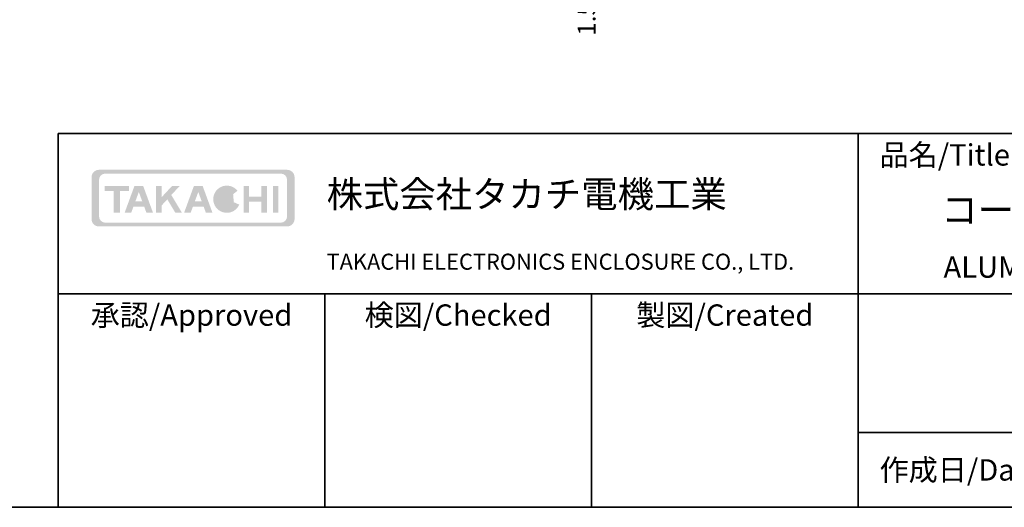
# Model space of a CAD drawing. Units: millimetres. Extents: x 14 to 2205, y 8 to 430.
# Drawn here: x 725 to 864, y 8 to 76 of the extents above; entities that cross this region are included whole.
import ezdxf
from ezdxf.enums import TextEntityAlignment as Align

# ---------------------------------------------------------------- set-up
doc = ezdxf.new("R2010")
doc.units = ezdxf.units.MM
doc.layers.get('Defpoints').update_dxf_attribs({"lineweight": 25})
for name, color, linetype, lineweight in [('Border (ISO)', 7, 'Continuous', 35), ('Dimension (ISO)', 7, 'Continuous', 18), ('Title (ISO)', 7, 'Continuous', 35)]:
    doc.layers.add(name, color=color, linetype=linetype, lineweight=lineweight)
doc.layers.add('Hatch (ISO)', color=1, linetype='Continuous', lineweight=18, true_color=0xff0000)
doc.styles.add('Note Text (TK)', font='txt')
doc.styles.add('文字スタイル67', font='arial.ttf')
doc.dimstyles.new('Default - Method 1b (TK)', dxfattribs={"dimtxt": 2.5, "dimasz": 2.5, "dimexe": 1, "dimexo": 1.5, "dimgap": 1, "dimtad": 1, "dimtoh": 1, "dimrnd": 1e-08, "dimdsep": 46, "dimtxsty": 'Note Text (TK)', "dimcen": 0.09, "dimdle": 5, "dimclrd": 100, "dimclre": 100, "dimclrt": 7, "dimadec": 1, "dimazin": 1, "dimtfac": 1, "dimtmove": 0, "dimatfit": 3, "dimfxl": 0, "dimtolj": 1, "dimlwd": -1, "dimlwe": -1, "dimarcsym": 0})

# ---------------------------------------------------------------- blocks, each defined once
blk = doc.blocks.new('図面枠 tk図枠')
at = {"layer": 'Border (ISO)'}
blk.add_line((14.5, 8), (405.5, 8), dxfattribs=at)
blk = doc.blocks.new('表題欄 tk表題欄')
at = {"layer": 'Hatch (ISO)'}
h = blk.add_hatch(color=256, dxfattribs=at)
edge = h.paths.add_edge_path(flags=0)
edge.add_arc((95.575, 236.299), 0.596, 270, 360)
edge.add_line((96.171, 236.299), (96.171, 239.711))
edge.add_arc((95.575, 239.711), 0.596, 0, 90)
edge.add_line((95.575, 240.307), (79.137, 240.307))
edge.add_arc((79.137, 239.711), 0.596, 90, 180)
edge.add_line((78.541, 239.711), (78.541, 236.299))
edge.add_arc((79.137, 236.299), 0.596, 180, 270)
edge.add_line((79.137, 235.703), (95.575, 235.703))
edge = h.paths.add_edge_path()
edge.add_line((77.839, 239.956), (77.839, 236.054))
edge.add_arc((78.541, 236.054), 0.702, 180, 270)
edge.add_line((78.541, 235.352), (96.171, 235.352))
edge.add_arc((96.171, 236.054), 0.702, 270, 360)
edge.add_line((96.873, 236.054), (96.873, 239.956))
edge.add_arc((96.171, 239.956), 0.702, 0, 90)
edge.add_line((96.171, 240.658), (78.541, 240.658))
edge.add_arc((78.541, 239.956), 0.702, 90, 180)
for points in [[(79.072, 239.148), (79.072, 238.658), (79.921, 238.658), (79.921, 236.658), (80.508, 236.658), (80.508, 238.658), (81.357, 238.658), (81.357, 239.148)], [(85.684, 236.658), (84.943, 237.892), (84.418, 237.325), (84.418, 236.658), (83.896, 236.658), (83.896, 239.148), (84.418, 239.148), (84.418, 238.099), (85.389, 239.148), (86.107, 239.148), (85.319, 238.297), (86.303, 236.658)], [(92.091, 239.148), (92.091, 236.658), (92.61, 236.658), (92.61, 237.658), (93.769, 237.658), (93.769, 236.658), (94.287, 236.658), (94.287, 239.148), (93.769, 239.148), (93.769, 238.148), (92.61, 238.148), (92.61, 239.148)], [(94.842, 239.148), (94.842, 236.658), (95.364, 236.658), (95.364, 239.148)]]:
    blk.add_hatch(color=256, dxfattribs=at).paths.add_polyline_path(points)
h = blk.add_hatch(color=256, dxfattribs=at)
h.paths.add_polyline_path([(82.59, 237.711), (81.952, 237.711), (82.271, 238.579)], flags=0)
h.paths.add_polyline_path([(82.779, 237.197), (81.764, 237.197), (81.566, 236.658), (80.949, 236.658), (81.863, 239.148), (82.679, 239.148), (83.594, 236.658), (82.977, 236.658)])
h = blk.add_hatch(color=256, dxfattribs=at)
h.paths.add_polyline_path([(87.527, 237.711), (88.165, 237.711), (87.846, 238.579)], flags=0)
h.paths.add_polyline_path([(87.14, 236.658), (87.338, 237.197), (88.354, 237.197), (88.551, 236.658), (89.168, 236.658), (88.254, 239.148), (87.438, 239.148), (86.524, 236.658)])
h = blk.add_hatch(color=256, dxfattribs=at)
edge = h.paths.add_edge_path()
edge.add_arc((90.523, 237.903), 1.273, 38.55054, 336.58202)
edge.add_line((91.691, 237.397), (91.173, 237.622))
edge.add_ellipse((90.523, 237.903), major_axis=(0, -0.8), ratio=0.867347, start_angle=124.65102, end_angle=429.41092, ccw=False)
edge.add_line((91.094, 238.358), (91.519, 238.696))
at = {"layer": 'Title (ISO)'}
for p, q in [((74.709, 244.053), (255.709, 244.053)), ((74.709, 209.053), (74.709, 244.053)), ((149.709, 244.053), (149.709, 209.053)), ((74.709, 229.053), (230.709, 229.053)), ((99.709, 229.053), (99.709, 209.053)), ((124.709, 229.053), (124.709, 209.053)), ((149.709, 216.053), (230.709, 216.053)), ((255.709, 209.053), (74.709, 209.053))]:
    blk.add_line(p, q, dxfattribs=at)
at = {"layer": 'Title (ISO)', "color": 1, "true_color": 0xff0000, "char_height": 2, "line_spacing_factor": 1.5, "style": 'Note Text (TK)'}
for s, insert, attachment_point in [('\\fＭＳ Ｐゴシック|b0|i0;\\H2.0000;品名/Title', (151.709, 242.053), 4), ('\\fＭＳ Ｐゴシック|b0|i0;\\H2.0000;承認/Approved', (87.209, 227.053), 5), ('\\fＭＳ Ｐゴシック|b0|i0;\\H2.0000;検図/Checked', (112.209, 227.053), 5), ('\\fＭＳ Ｐゴシック|b0|i0;\\H2.0000;製図/Created', (137.209, 227.053), 5), ('\\fＭＳ Ｐゴシック|b0|i0;\\H2.0000;作成日/Date', (151.709, 212.553), 4)]:
    blk.add_mtext(s, dxfattribs=dict(at, insert=insert, attachment_point=attachment_point))
at = {"layer": 'Title (ISO)', "color": 7, "attachment_point": 4, "line_spacing_factor": 1.5, "style": 'Note Text (TK)'}
for s, insert, char_height in [('株式会社タカチ電機工業', (99.873, 238.053), 2.5), ('\\fArial|b0|i0;\\H1.4986;TAKACHI ELECTRONICS ENCLOSURE CO., LTD.', (99.873, 232.053), 1.4986)]:
    blk.add_mtext(s, dxfattribs=dict(at, insert=insert, char_height=char_height))
at = {"layer": 'Title (ISO)', "color": 7}
for tag, p, height, style in [('<品名>_001', (157.496, 235.654), 2.5, 'Note Text (TK)'), ('<Title>_001', (157.709, 230.552), 2, '文字スタイル67'), ('<尺度>_001', (241.17, 222.303), 2.5, 'Note Text (TK)'), ('<ページ_No.>_001', (237.949, 213.303), 2.5, 'Note Text (TK)'), ('<総ページ数>_001', (246.8, 213.303), 2.5, 'Note Text (TK)'), ('作成日_001', (175.618, 211.281), 2.5, 'Note Text (TK)')]:
    blk.add_attdef(tag, p, '', height=height, dxfattribs=dict(at, style=style))
at = {"layer": 'Title (ISO)', "color": 7, "style": 'Note Text (TK)'}
blk.add_attdef('<承認>', text='', height=2.5, dxfattribs=at).set_placement((87.209, 217.053), align=Align.MIDDLE_CENTER)
blk = doc.blocks.new('*D44')
at = {"layer": 'Defpoints', "color": 0, "transparency": 16777216}
for p in [(785.19, 85.34), (785.19, 83.84), (806.92, 83.84)]:
    blk.add_point(p, dxfattribs=at)
at = {"layer": 'Dimension (ISO)', "color": 100, "transparency": 16777216}
for p, q in [((806.92, 87.84), (806.92, 90.34)), ((786.69, 85.34), (807.92, 85.34)), ((806.92, 85.34), (806.92, 83.84)), ((806.92, 81.34), (806.92, 78.84))]:
    blk.add_line(p, q, dxfattribs=at)
for points in [[(806.5, 87.84), (807.33, 87.84), (806.92, 85.34)], [(806.5, 81.34), (807.33, 81.34), (806.92, 83.84)]]:
    blk.add_solid(points, dxfattribs=at)
at = {"layer": 'Dimension (ISO)', "color": 7, "transparency": 16777216, "insert": (804.82, 74.24), "char_height": 2.5, "attachment_point": 4, "rotation": 90, "style": 'Note Text (TK)'}
blk.add_mtext('\\A1;1.5', dxfattribs=at)

msp = doc.modelspace()

# ---------------------------------------------------------------- block references
at = {"xscale": 1.5, "yscale": 1.5, "zscale": 1.5}
msp.add_blockref('図面枠 tk図枠', (393.75, -4), dxfattribs=at)
ref = msp.add_blockref('表題欄 tk表題欄', (618.4368, -305.5791), dxfattribs=dict(xscale=1.5, yscale=1.5, zscale=1.5))
ref.add_attrib('<品名>_001', 'コーナーガード付アルミケース', (854.6804, 47.9013), dxfattribs={"layer": 'Title (ISO)', "color": 7, "height": 3.75, "style": 'Note Text (TK)'})
ref.add_attrib('<Title>_001', 'ALUMINIUM PANEL CASE with CORNER GUARD', (855, 40.249), dxfattribs={"layer": 'Title (ISO)', "color": 7, "height": 3, "style": '文字スタイル67'})

# ---------------------------------------------------------------- dimensions: what is measured, and where the dimension line sits
at = {"layer": 'Dimension (ISO)', "color": 100, "true_color": 0x00ff3f}
dim = msp.add_linear_dim(base=(806.9176, 83.8377), p1=(785.1883, 85.3377), p2=(785.1883, 83.8377), angle=90, dimstyle='Default - Method 1b (TK)', override={"dimtoh": 0, "dimse2": 1, "dimtmove": 2, "dimatfit": 1}, dxfattribs=at)
dim.commit()
dim.dimension.update_dxf_attribs({"geometry": '*D44', "text_midpoint": (804.8237, 76.1425), "dimtype": 160})

doc.saveas('drawing.dxf')
